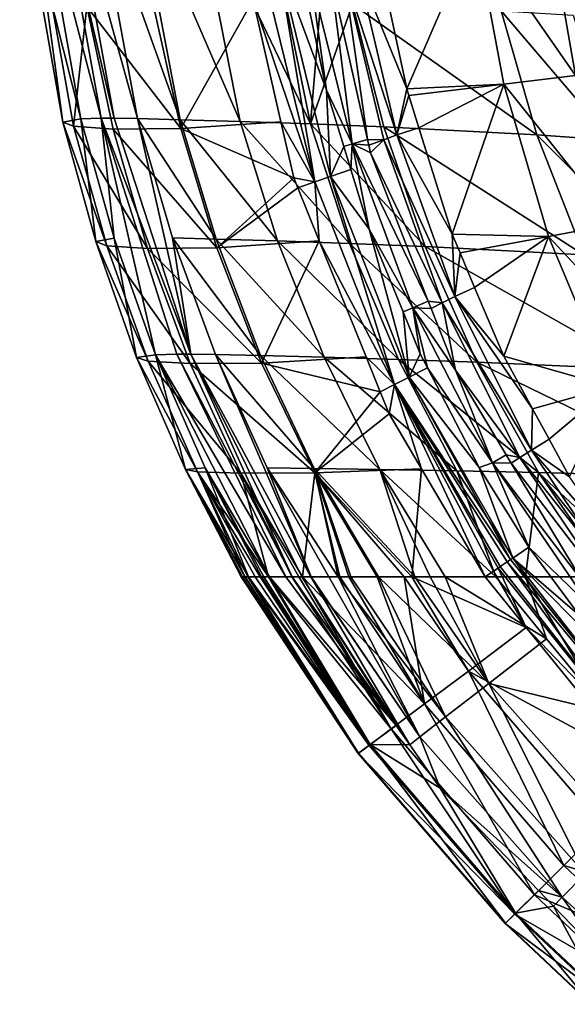
# Model space of a CAD drawing. Extents: x -847 to 847, y -417 to 417.
# Drawn here: x -844 to -730, y -289 to -82 of the extents above; entities that cross this region are included whole.
import ezdxf

# ---------------------------------------------------------------- set-up
doc = ezdxf.new("R2010")
doc.units = 0
doc.header["$MEASUREMENT"] = 0
doc.layers.add('LAYER00001', color=7, linetype='CONTINUOUS')

msp = doc.modelspace()

# ---------------------------------------------------------------- linework, layer by layer
at = {"layer": 'LAYER00001', "color": 7}
for points in [[(-844.4, -52.43, 259.06), (-840.65, -51.96, 182.5), (-831.57, -103.14, 182.65)], [(-842.25, -53.04, 335.65), (-844.4, -52.43, 259.06), (-835.39, -103.85, 259.51)], [(-835.39, -103.85, 259.51), (-844.4, -52.43, 259.06), (-831.57, -103.14, 182.65)], [(-835.39, -103.85, 259.51), (-833.11, -104.73, 336.26), (-842.25, -53.04, 335.65)], [(-842.25, -53.04, 335.65), (-833.11, -104.73, 336.26), (-830.33, -79.63, 412.11)], [(-827.36, -103, 144.41), (-840.65, -51.96, 182.5), (-836.56, -51.87, 144.41)], [(-831.57, -103.14, 182.65), (-840.65, -51.96, 182.5), (-827.36, -103, 144.41)], [(-827.36, -103, 144.41), (-836.56, -51.87, 144.41), (-824.61, -103.01, 125.39)], [(-824.61, -103.01, 125.39), (-836.56, -51.87, 144.41), (-833.88, -51.88, 125.48)], [(-824.61, -103.01, 125.39), (-833.88, -51.88, 125.48), (-819.7, -103.11, 106.93)], [(-819.7, -103.11, 106.93), (-833.88, -51.88, 125.48), (-829.15, -51.95, 107.08)], [(-819.7, -103.11, 106.93), (-829.15, -51.95, 107.08), (-810.81, -103.35, 90.22)], [(-810.81, -103.35, 90.22), (-829.15, -51.95, 107.08), (-820.55, -52.09, 90.37)], [(-810.81, -103.35, 90.22), (-820.55, -52.09, 90.37), (-798.22, -103.72, 76.31)], [(-798.22, -103.72, 76.31), (-820.55, -52.09, 90.37), (-808.34, -52.3, 76.39)], [(-798.22, -103.72, 76.31), (-808.34, -52.3, 76.39), (-783.52, -104.21, 64.84)], [(-783.52, -104.21, 64.84), (-808.34, -52.3, 76.39), (-794.08, -52.59, 64.86)], [(-783.52, -104.21, 64.84), (-794.08, -52.59, 64.86), (-779.26, -52.95, 54.55)], [(-779.26, -52.95, 54.55), (-774.72, -79.11, 54.55), (-783.52, -104.21, 64.84)], [(-749.04, -63.82, 532.87), (-768.96, -70.54, 566.25), (-763.36, -96.85, 566.25)], [(-749.04, -63.82, 532.87), (-763.36, -96.85, 566.25), (-742.99, -95.87, 532.34)], [(-733.48, -62.78, 494.76), (-749.04, -63.82, 532.87), (-728.03, -94.09, 494)], [(-728.03, -94.09, 494), (-749.04, -63.82, 532.87), (-742.99, -95.87, 532.34)], [(-733.48, -62.78, 494.76), (-718.23, -93.01, 453.92), (-723.47, -62.21, 454.88)], [(-728.03, -94.09, 494), (-718.23, -93.01, 453.92), (-733.48, -62.78, 494.76)], [(-793.97, -69.98, 570.52), (-795.53, -78.16, 562.25), (-782.63, -116.4, 570.49)], [(-790.48, -69.29, 573.43), (-793.97, -69.98, 570.52), (-782.63, -116.4, 570.49)], [(-785.25, -73.13, 575), (-790.48, -69.29, 573.43), (-780.13, -97.13, 575)], [(-780.13, -97.13, 575), (-790.48, -69.29, 573.43), (-779.34, -115.27, 573.43)], [(-790.48, -69.29, 573.43), (-782.63, -116.4, 570.49), (-779.34, -115.27, 573.43)], [(-773.68, -71.54, 571.75), (-776.62, -72.24, 573.82), (-765.39, -106.53, 571.77)], [(-768.96, -70.54, 566.25), (-773.68, -71.54, 571.75), (-763.36, -96.85, 566.25)], [(-763.36, -96.85, 566.25), (-773.68, -71.54, 571.75), (-765.39, -106.53, 571.77)], [(-780.13, -97.13, 575), (-783.6, -72.83, 575.23), (-785.25, -73.13, 575)], [(-780.13, -97.13, 575), (-774.76, -108.42, 575.24), (-783.6, -72.83, 575.23)], [(-774.76, -108.42, 575.24), (-779.34, -72.9, 575), (-783.6, -72.83, 575.23)], [(-776.62, -72.24, 573.82), (-779.34, -72.9, 575), (-771.59, -107.5, 575)], [(-774.76, -108.42, 575.24), (-771.59, -107.5, 575), (-779.34, -72.9, 575)], [(-776.62, -72.24, 573.82), (-771.59, -107.5, 575), (-768.17, -107.54, 573.83)], [(-765.39, -106.53, 571.77), (-776.62, -72.24, 573.82), (-768.17, -107.54, 573.83)], [(-810.63, -105.18, 487.75), (-795.53, -78.16, 562.25), (-816.35, -79.5, 487.55)], [(-810.63, -105.18, 487.75), (-789.7, -103.79, 562.25), (-795.53, -78.16, 562.25)], [(-782.63, -116.4, 570.49), (-795.53, -78.16, 562.25), (-789.7, -103.79, 562.25)], [(-833.11, -104.73, 336.26), (-824.84, -105.31, 412.42), (-830.33, -79.63, 412.11)], [(-816.35, -79.5, 487.55), (-830.33, -79.63, 412.11), (-810.63, -105.18, 487.75)], [(-810.63, -105.18, 487.75), (-830.33, -79.63, 412.11), (-824.84, -105.31, 412.42)], [(-774.72, -79.11, 54.55), (-768.15, -104.82, 54.55), (-783.52, -104.21, 64.84)], [(-743.58, -80.51, 37.13), (-736.12, -106.51, 37.14), (-774.72, -79.11, 54.55)], [(-774.72, -79.11, 54.55), (-736.12, -106.51, 37.14), (-768.15, -104.82, 54.55)], [(-728.5, -81.42, 28.33), (-720.49, -107.62, 28.39), (-743.58, -80.51, 37.13)], [(-743.58, -80.51, 37.13), (-720.49, -107.62, 28.39), (-736.12, -106.51, 37.14)], [(-728.03, -94.09, 494), (-742.99, -95.87, 532.34), (-719.66, -125.14, 493.23)], [(-763.36, -96.85, 566.25), (-765.39, -106.53, 571.77), (-762.92, -98.28, 566.25)], [(-742.99, -95.87, 532.34), (-763.36, -96.85, 566.25), (-762.92, -98.28, 566.25)], [(-742.99, -95.87, 532.34), (-762.92, -98.28, 566.25), (-760.81, -105.03, 566.25)], [(-753.84, -127.36, 566.25), (-742.99, -95.87, 532.34), (-760.81, -105.03, 566.25)], [(-753.84, -127.36, 566.25), (-733.69, -127.8, 531.7), (-742.99, -95.87, 532.34)], [(-719.66, -125.14, 493.23), (-742.99, -95.87, 532.34), (-733.69, -127.8, 531.7)], [(-776.51, -108.93, 575), (-774.76, -108.42, 575.24), (-780.13, -97.13, 575)], [(-780.13, -97.13, 575), (-779.34, -115.27, 573.43), (-776.51, -108.93, 575)], [(-765.39, -106.53, 571.77), (-760.81, -105.03, 566.25), (-762.92, -98.28, 566.25)], [(-835.39, -103.85, 259.51), (-831.57, -103.14, 182.65), (-828.49, -128.87, 259.73)], [(-824.59, -128.15, 182.72), (-831.57, -103.14, 182.65), (-827.36, -103, 144.41)], [(-828.49, -128.87, 259.73), (-831.57, -103.14, 182.65), (-824.59, -128.15, 182.72)], [(-824.59, -128.15, 182.72), (-827.36, -103, 144.41), (-815.94, -152.6, 182.79)], [(-811.51, -152.46, 144.4), (-815.94, -152.6, 182.79), (-827.36, -103, 144.41)], [(-811.51, -152.46, 144.4), (-827.36, -103, 144.41), (-808.59, -152.47, 125.3)], [(-808.59, -152.47, 125.3), (-827.36, -103, 144.41), (-824.61, -103.01, 125.39)], [(-808.59, -152.47, 125.3), (-824.61, -103.01, 125.39), (-819.7, -103.11, 106.93)], [(-812.41, -128.11, 106.85), (-808.59, -152.47, 125.3), (-819.7, -103.11, 106.93)], [(-812.41, -128.11, 106.85), (-819.7, -103.11, 106.93), (-803.28, -128.36, 90.14)], [(-803.28, -128.36, 90.14), (-819.7, -103.11, 106.93), (-810.81, -103.35, 90.22)], [(-828.49, -128.87, 259.73), (-826.14, -129.75, 336.59), (-835.39, -103.85, 259.51)], [(-835.39, -103.85, 259.51), (-826.14, -129.75, 336.59), (-833.11, -104.73, 336.26)], [(-826.14, -129.75, 336.59), (-817.66, -130.33, 412.79), (-833.11, -104.73, 336.26)], [(-833.11, -104.73, 336.26), (-817.66, -130.33, 412.79), (-824.84, -105.31, 412.42)], [(-810.63, -105.18, 487.75), (-824.84, -105.31, 412.42), (-803.12, -130.2, 488.03)], [(-803.28, -128.36, 90.14), (-810.81, -103.35, 90.22), (-790.38, -128.75, 76.25)], [(-790.38, -128.75, 76.25), (-810.81, -103.35, 90.22), (-798.22, -103.72, 76.31)], [(-810.63, -105.18, 487.75), (-787.02, -115.53, 562.25), (-789.7, -103.79, 562.25)], [(-803.12, -130.2, 488.03), (-787.02, -115.53, 562.25), (-810.63, -105.18, 487.75)], [(-790.38, -128.75, 76.25), (-798.22, -103.72, 76.31), (-775.31, -129.26, 64.82)], [(-775.31, -129.26, 64.82), (-798.22, -103.72, 76.31), (-783.52, -104.21, 64.84)], [(-782.63, -116.4, 570.49), (-789.7, -103.79, 562.25), (-787.02, -115.53, 562.25)], [(-775.31, -129.26, 64.82), (-783.52, -104.21, 64.84), (-759.47, -129.91, 54.56)], [(-759.47, -129.91, 54.56), (-783.52, -104.21, 64.84), (-768.15, -104.82, 54.55)], [(-759.47, -129.91, 54.56), (-768.15, -104.82, 54.55), (-726.23, -131.68, 37.17)], [(-726.23, -131.68, 37.17), (-768.15, -104.82, 54.55), (-736.12, -106.51, 37.14)], [(-765.39, -106.53, 571.77), (-753.84, -127.36, 566.25), (-760.81, -105.03, 566.25)], [(-803.12, -130.2, 488.03), (-824.84, -105.31, 412.42), (-817.66, -130.33, 412.79)], [(-765.39, -106.53, 571.77), (-768.17, -107.54, 573.83), (-753.31, -140.41, 571.81)], [(-753.31, -140.41, 571.81), (-753.84, -127.36, 566.25), (-765.39, -106.53, 571.77)], [(-726.23, -131.68, 37.17), (-736.12, -106.51, 37.14), (-709.86, -132.85, 28.46)], [(-709.86, -132.85, 28.46), (-736.12, -106.51, 37.14), (-720.49, -107.62, 28.39)], [(-779.34, -115.27, 573.43), (-775.03, -113.78, 575), (-776.51, -108.93, 575)], [(-776.51, -108.93, 575), (-775.03, -113.78, 575), (-774.76, -108.42, 575.24)], [(-774.76, -108.42, 575.24), (-775.03, -113.78, 575), (-771.2, -126.28, 575)], [(-771.32, -108.7, 575), (-771.59, -107.5, 575), (-774.76, -108.42, 575.24)], [(-774.76, -108.42, 575.24), (-771.2, -126.28, 575), (-762.06, -142.74, 575.25)], [(-762.06, -142.74, 575.25), (-758.83, -141.39, 575), (-774.76, -108.42, 575.24)], [(-774.76, -108.42, 575.24), (-758.83, -141.39, 575), (-770.96, -110.31, 575)], [(-774.76, -108.42, 575.24), (-770.96, -110.31, 575), (-771.32, -108.7, 575)], [(-768.17, -107.54, 573.83), (-771.59, -107.5, 575), (-771.32, -108.7, 575)], [(-768.17, -107.54, 573.83), (-771.32, -108.7, 575), (-770.96, -110.31, 575)], [(-770.96, -110.31, 575), (-755.9, -141.7, 573.84), (-768.17, -107.54, 573.83)], [(-753.31, -140.41, 571.81), (-768.17, -107.54, 573.83), (-755.9, -141.7, 573.84)], [(-758.83, -141.39, 575), (-755.9, -141.7, 573.84), (-770.96, -110.31, 575)], [(-803.12, -130.2, 488.03), (-786.18, -117.6, 562.25), (-787.02, -115.53, 562.25)], [(-786.18, -117.6, 562.25), (-782.63, -116.4, 570.49), (-787.02, -115.53, 562.25)], [(-779.34, -115.27, 573.43), (-782.63, -116.4, 570.49), (-765.88, -158.81, 570.44)], [(-779.34, -115.27, 573.43), (-771.2, -126.28, 575), (-775.03, -113.78, 575)], [(-762.85, -157.29, 573.41), (-771.2, -126.28, 575), (-779.34, -115.27, 573.43)], [(-779.34, -115.27, 573.43), (-765.88, -158.81, 570.44), (-762.85, -157.29, 573.41)], [(-781.71, -128.7, 562.25), (-786.18, -117.6, 562.25), (-803.12, -130.2, 488.03)], [(-781.71, -128.7, 562.25), (-782.63, -116.4, 570.49), (-786.18, -117.6, 562.25)], [(-781.71, -128.7, 562.25), (-765.88, -158.81, 570.44), (-782.63, -116.4, 570.49)], [(-719.66, -125.14, 493.23), (-733.69, -127.8, 531.7), (-707.73, -155.66, 492.5)], [(-762.06, -142.74, 575.25), (-771.2, -126.28, 575), (-764.12, -143.62, 575)], [(-762.85, -157.29, 573.41), (-764.12, -143.62, 575), (-771.2, -126.28, 575)], [(-752.18, -131.28, 566.25), (-733.69, -127.8, 531.7), (-753.84, -127.36, 566.25)], [(-753.31, -140.41, 571.81), (-752.18, -131.28, 566.25), (-753.84, -127.36, 566.25)], [(-752.18, -131.28, 566.25), (-749.13, -138.48, 566.25), (-733.69, -127.8, 531.7)], [(-733.69, -127.8, 531.7), (-749.13, -138.48, 566.25), (-743.03, -152.9, 566.25)], [(-733.69, -127.8, 531.7), (-743.03, -152.9, 566.25), (-720.46, -159.32, 531.04)], [(-707.73, -155.66, 492.5), (-733.69, -127.8, 531.7), (-720.46, -159.32, 531.04)], [(-828.49, -128.87, 259.73), (-824.59, -128.15, 182.72), (-819.91, -153.21, 259.94)], [(-819.91, -153.21, 259.94), (-817.47, -153.95, 336.95), (-828.49, -128.87, 259.73)], [(-828.49, -128.87, 259.73), (-817.47, -153.95, 336.95), (-826.14, -129.75, 336.59)], [(-817.47, -153.95, 336.95), (-808.72, -154.43, 413.21), (-826.14, -129.75, 336.59)], [(-826.14, -129.75, 336.59), (-808.72, -154.43, 413.21), (-817.66, -130.33, 412.79)], [(-819.91, -153.21, 259.94), (-824.59, -128.15, 182.72), (-815.94, -152.6, 182.79)], [(-803.28, -128.36, 90.14), (-793.94, -152.78, 90.04), (-812.41, -128.11, 106.85)], [(-812.41, -128.11, 106.85), (-793.94, -152.78, 90.04), (-803.38, -152.56, 106.76)], [(-803.38, -152.56, 106.76), (-808.59, -152.47, 125.3), (-812.41, -128.11, 106.85)], [(-790.38, -128.75, 76.25), (-780.63, -153.12, 76.19), (-803.28, -128.36, 90.14)], [(-803.28, -128.36, 90.14), (-780.63, -153.12, 76.19), (-793.94, -152.78, 90.04)], [(-781.71, -128.7, 562.25), (-803.12, -130.2, 488.03), (-793.76, -154.34, 488.38)], [(-793.76, -154.34, 488.38), (-771.86, -153.07, 562.25), (-781.71, -128.7, 562.25)], [(-775.31, -129.26, 64.82), (-765.09, -153.57, 64.8), (-790.38, -128.75, 76.25)], [(-790.38, -128.75, 76.25), (-765.09, -153.57, 64.8), (-780.63, -153.12, 76.19)], [(-771.86, -153.07, 562.25), (-765.88, -158.81, 570.44), (-781.71, -128.7, 562.25)], [(-759.47, -129.91, 54.56), (-748.67, -154.15, 54.56), (-775.31, -129.26, 64.82)], [(-775.31, -129.26, 64.82), (-748.67, -154.15, 54.56), (-765.09, -153.57, 64.8)], [(-726.23, -131.68, 37.17), (-713.89, -155.72, 37.2), (-759.47, -129.91, 54.56)], [(-759.47, -129.91, 54.56), (-713.89, -155.72, 37.2), (-748.67, -154.15, 54.56)], [(-803.12, -130.2, 488.03), (-817.66, -130.33, 412.79), (-793.76, -154.34, 488.38)], [(-793.76, -154.34, 488.38), (-817.66, -130.33, 412.79), (-808.72, -154.43, 413.21)], [(-749.13, -138.48, 566.25), (-752.18, -131.28, 566.25), (-753.31, -140.41, 571.81)], [(-743.03, -152.9, 566.25), (-749.13, -138.48, 566.25), (-753.31, -140.41, 571.81)], [(-762.06, -142.74, 575.25), (-758.23, -142.93, 575), (-758.83, -141.39, 575)], [(-758.83, -141.39, 575), (-758.23, -142.93, 575), (-755.9, -141.7, 573.84)], [(-755.9, -141.7, 573.84), (-758.23, -142.93, 575), (-753.17, -155.87, 575)], [(-753.31, -140.41, 571.81), (-755.9, -141.7, 573.84), (-737.25, -172.6, 571.84)], [(-755.9, -141.7, 573.84), (-753.17, -155.87, 575), (-739.64, -174.13, 573.85)], [(-737.25, -172.6, 571.84), (-755.9, -141.7, 573.84), (-739.64, -174.13, 573.85)], [(-743.03, -152.9, 566.25), (-753.31, -140.41, 571.81), (-737.01, -163.94, 566.25)], [(-737.01, -163.94, 566.25), (-753.31, -140.41, 571.81), (-737.25, -172.6, 571.84)], [(-762.06, -142.74, 575.25), (-764.12, -143.62, 575), (-760.53, -152.39, 575)], [(-760.53, -152.39, 575), (-764.12, -143.62, 575), (-762.85, -157.29, 573.41)], [(-760.53, -152.39, 575), (-759.01, -155.35, 575), (-762.06, -142.74, 575.25)], [(-762.06, -142.74, 575.25), (-759.01, -155.35, 575), (-745.4, -175.25, 575.25)], [(-762.06, -142.74, 575.25), (-745.4, -175.25, 575.25), (-753.17, -155.87, 575)], [(-753.17, -155.87, 575), (-758.23, -142.93, 575), (-762.06, -142.74, 575.25)], [(-819.91, -153.21, 259.94), (-815.94, -152.6, 182.79), (-809.7, -176.68, 260.16)], [(-788.65, -199.18, 144.41), (-815.94, -152.6, 182.79), (-811.51, -152.46, 144.4)], [(-788.65, -199.18, 144.41), (-792.08, -199.18, 169.26), (-815.94, -152.6, 182.79)], [(-815.94, -152.6, 182.79), (-792.08, -199.18, 169.26), (-805.59, -176.32, 182.86)], [(-809.7, -176.68, 260.16), (-815.94, -152.6, 182.79), (-805.59, -176.32, 182.86)], [(-788.65, -199.18, 144.41), (-811.51, -152.46, 144.4), (-787.32, -199.18, 134.77)], [(-787.32, -199.18, 134.77), (-811.51, -152.46, 144.4), (-808.59, -152.47, 125.3)], [(-787.32, -199.18, 134.77), (-808.59, -152.47, 125.3), (-785.33, -199.18, 125.26)], [(-785.33, -199.18, 125.26), (-808.59, -152.47, 125.3), (-783.4, -199.18, 116.02)], [(-803.38, -152.56, 106.76), (-783.4, -199.18, 116.02), (-808.59, -152.47, 125.3)], [(-793.94, -152.78, 90.04), (-782.77, -176.44, 89.92), (-803.38, -152.56, 106.76)], [(-803.38, -152.56, 106.76), (-782.77, -176.44, 89.92), (-792.57, -176.3, 106.65)], [(-792.57, -176.3, 106.65), (-783.4, -199.18, 116.02), (-803.38, -152.56, 106.76)], [(-762.85, -157.29, 573.41), (-759.01, -155.35, 575), (-760.53, -152.39, 575)], [(-809.7, -176.68, 260.16), (-807.15, -177.12, 337.32), (-819.91, -153.21, 259.94)], [(-819.91, -153.21, 259.94), (-807.15, -177.12, 337.32), (-817.47, -153.95, 336.95)], [(-807.15, -177.12, 337.32), (-798.09, -177.41, 413.71), (-817.47, -153.95, 336.95)], [(-817.47, -153.95, 336.95), (-798.09, -177.41, 413.71), (-808.72, -154.43, 413.21)], [(-793.76, -154.34, 488.38), (-808.72, -154.43, 413.21), (-782.6, -177.37, 488.83)], [(-782.6, -177.37, 488.83), (-808.72, -154.43, 413.21), (-798.09, -177.41, 413.71)], [(-780.63, -153.12, 76.19), (-768.97, -176.66, 76.12), (-793.94, -152.78, 90.04)], [(-793.94, -152.78, 90.04), (-768.97, -176.66, 76.12), (-782.77, -176.44, 89.92)], [(-793.76, -154.34, 488.38), (-768.92, -160.36, 562.25), (-771.86, -153.07, 562.25)], [(-782.6, -177.37, 488.83), (-768.92, -160.36, 562.25), (-793.76, -154.34, 488.38)], [(-765.09, -153.57, 64.8), (-752.85, -176.95, 64.78), (-780.63, -153.12, 76.19)], [(-780.63, -153.12, 76.19), (-752.85, -176.95, 64.78), (-768.97, -176.66, 76.12)], [(-771.86, -153.07, 562.25), (-768.92, -160.36, 562.25), (-765.88, -158.81, 570.44)], [(-748.67, -154.15, 54.56), (-735.72, -177.32, 54.56), (-765.09, -153.57, 64.8)], [(-765.09, -153.57, 64.8), (-735.72, -177.32, 54.56), (-752.85, -176.95, 64.78)], [(-713.89, -155.72, 37.2), (-699.1, -178.31, 37.25), (-748.67, -154.15, 54.56)], [(-748.67, -154.15, 54.56), (-699.1, -178.31, 37.25), (-735.72, -177.32, 54.56)], [(-720.46, -159.32, 531.04), (-743.03, -152.9, 566.25), (-737.01, -163.94, 566.25)], [(-762.85, -157.29, 573.41), (-748.2, -176.21, 575), (-759.01, -155.35, 575)], [(-759.01, -155.35, 575), (-748.2, -176.21, 575), (-745.4, -175.25, 575.25)], [(-739.64, -174.13, 573.85), (-753.17, -155.87, 575), (-742.52, -173.57, 575)], [(-753.17, -155.87, 575), (-745.4, -175.25, 575.25), (-742.52, -173.57, 575)], [(-765.88, -158.81, 570.44), (-768.92, -160.36, 562.25), (-767.04, -164.99, 562.25)], [(-765.88, -158.81, 570.44), (-767.04, -164.99, 562.25), (-760.26, -176.53, 562.25)], [(-762.85, -157.29, 573.41), (-765.88, -158.81, 570.44), (-741.6, -195.55, 572.84)], [(-760.26, -176.53, 562.25), (-746.94, -199.18, 562.25), (-765.88, -158.81, 570.44)], [(-765.88, -158.81, 570.44), (-746.94, -199.18, 562.25), (-745.21, -198, 567.96)], [(-765.88, -158.81, 570.44), (-745.21, -198, 567.96), (-744.21, -197.33, 569.49)], [(-744.21, -197.33, 569.49), (-743.75, -197.01, 570.2), (-765.88, -158.81, 570.44)], [(-765.88, -158.81, 570.44), (-743.75, -197.01, 570.2), (-742.29, -196.02, 572.45)], [(-765.88, -158.81, 570.44), (-742.29, -196.02, 572.45), (-741.6, -195.55, 572.84)], [(-741.11, -195.22, 573.11), (-748.2, -176.21, 575), (-762.85, -157.29, 573.41)], [(-762.85, -157.29, 573.41), (-741.6, -195.55, 572.84), (-741.11, -195.22, 573.11)], [(-782.6, -177.37, 488.83), (-767.04, -164.99, 562.25), (-768.92, -160.36, 562.25)], [(-720.46, -159.32, 531.04), (-737.01, -163.94, 566.25), (-733.53, -170.31, 566.25)], [(-729.23, -178.18, 566.25), (-720.46, -159.32, 531.04), (-733.53, -170.31, 566.25)], [(-760.26, -176.53, 562.25), (-767.04, -164.99, 562.25), (-782.6, -177.37, 488.83)], [(-737.01, -163.94, 566.25), (-737.25, -172.6, 571.84), (-733.53, -170.31, 566.25)], [(-737.25, -172.6, 571.84), (-729.23, -178.18, 566.25), (-733.53, -170.31, 566.25)], [(-737.25, -172.6, 571.84), (-739.64, -174.13, 573.85), (-717.22, -202.46, 571.88)], [(-717.22, -202.46, 571.88), (-716.92, -196.02, 566.25), (-737.25, -172.6, 571.84)], [(-737.25, -172.6, 571.84), (-716.92, -196.02, 566.25), (-729.23, -178.18, 566.25)], [(-745.4, -175.25, 575.25), (-748.2, -176.21, 575), (-737.78, -192.96, 575)], [(-741.45, -175.35, 575), (-742.52, -173.57, 575), (-745.4, -175.25, 575.25)], [(-745.4, -175.25, 575.25), (-737.78, -192.96, 575), (-724.85, -205.45, 575.23)], [(-741.45, -175.35, 575), (-745.4, -175.25, 575.25), (-726.49, -200.23, 575)], [(-726.49, -200.23, 575), (-745.4, -175.25, 575.25), (-724.85, -205.45, 575.23)], [(-739.64, -174.13, 573.85), (-742.52, -173.57, 575), (-741.45, -175.35, 575)], [(-739.64, -174.13, 573.85), (-741.45, -175.35, 575), (-719.38, -204.23, 573.86)], [(-719.38, -204.23, 573.86), (-741.45, -175.35, 575), (-726.49, -200.23, 575)], [(-717.22, -202.46, 571.88), (-739.64, -174.13, 573.85), (-719.38, -204.23, 573.86)], [(-809.7, -176.68, 260.16), (-805.59, -176.32, 182.86), (-796.52, -199.18, 219.58)], [(-796.52, -199.18, 219.58), (-797.19, -199.18, 242.03), (-809.7, -176.68, 260.16)], [(-809.7, -176.68, 260.16), (-797.19, -199.18, 242.03), (-797.73, -199.18, 260.39)], [(-809.7, -176.68, 260.16), (-797.73, -199.18, 260.39), (-798.02, -199.18, 270.03)], [(-798.02, -199.18, 270.03), (-797.29, -199.18, 296.16), (-809.7, -176.68, 260.16)], [(-809.7, -176.68, 260.16), (-797.29, -199.18, 296.16), (-807.15, -177.12, 337.32)], [(-797.29, -199.18, 296.16), (-796.6, -199.18, 320.39), (-807.15, -177.12, 337.32)], [(-807.15, -177.12, 337.32), (-796.6, -199.18, 320.39), (-795.11, -199.18, 337.7)], [(-807.15, -177.12, 337.32), (-795.11, -199.18, 337.7), (-794.03, -199.18, 350.29)], [(-794.03, -199.18, 350.29), (-792.29, -199.18, 370.41), (-807.15, -177.12, 337.32)], [(-807.15, -177.12, 337.32), (-792.29, -199.18, 370.41), (-798.09, -177.41, 413.71)], [(-805.59, -176.32, 182.86), (-792.08, -199.18, 169.26), (-793.29, -199.18, 182.96)], [(-805.59, -176.32, 182.86), (-793.29, -199.18, 182.96), (-793.75, -199.18, 188.16)], [(-796.52, -199.18, 219.58), (-805.59, -176.32, 182.86), (-793.75, -199.18, 188.16)], [(-782.6, -177.37, 488.83), (-798.09, -177.41, 413.71), (-785.16, -199.18, 419.57)], [(-787.39, -199.18, 404.17), (-785.93, -199.18, 414.27), (-798.09, -177.41, 413.71)], [(-787.39, -199.18, 404.17), (-798.09, -177.41, 413.71), (-792.29, -199.18, 370.41)], [(-785.16, -199.18, 419.57), (-798.09, -177.41, 413.71), (-785.93, -199.18, 414.27)], [(-779.66, -199.18, 106.67), (-792.57, -176.3, 106.65), (-777.71, -199.18, 101.8)], [(-777.71, -199.18, 101.8), (-792.57, -176.3, 106.65), (-782.77, -176.44, 89.92)], [(-779.66, -199.18, 106.67), (-783.34, -199.18, 115.86), (-792.57, -176.3, 106.65)], [(-792.57, -176.3, 106.65), (-783.34, -199.18, 115.86), (-783.4, -199.18, 116.02)], [(-785.16, -199.18, 419.57), (-777.38, -199.18, 457.61), (-782.6, -177.37, 488.83)], [(-777.71, -199.18, 101.8), (-782.77, -176.44, 89.92), (-775.03, -199.18, 97.8)], [(-768.97, -176.66, 76.12), (-761.67, -199.18, 81.67), (-782.77, -176.44, 89.92)], [(-782.77, -176.44, 89.92), (-761.67, -199.18, 81.67), (-769.26, -199.18, 89.19)], [(-782.77, -176.44, 89.92), (-769.26, -199.18, 89.19), (-775.03, -199.18, 97.8)], [(-762.31, -199.18, 516.25), (-760.26, -176.53, 562.25), (-782.6, -177.37, 488.83)], [(-762.31, -199.18, 516.25), (-782.6, -177.37, 488.83), (-763.87, -199.18, 510.4)], [(-763.87, -199.18, 510.4), (-782.6, -177.37, 488.83), (-769.51, -199.18, 489.28)], [(-782.6, -177.37, 488.83), (-777.38, -199.18, 457.61), (-775.48, -199.18, 466.94)], [(-782.6, -177.37, 488.83), (-775.48, -199.18, 466.94), (-769.51, -199.18, 489.28)], [(-755.28, -199.18, 76.19), (-758.43, -199.18, 78.46), (-768.97, -176.66, 76.12)], [(-768.97, -176.66, 76.12), (-758.43, -199.18, 78.46), (-761.67, -199.18, 81.67)], [(-755.28, -199.18, 76.19), (-768.97, -176.66, 76.12), (-744.7, -199.18, 68.57)], [(-744.7, -199.18, 68.57), (-768.97, -176.66, 76.12), (-752.85, -176.95, 64.78)], [(-746.94, -199.18, 562.25), (-760.26, -176.53, 562.25), (-762.31, -199.18, 516.25)], [(-744.7, -199.18, 68.57), (-752.85, -176.95, 64.78), (-738.47, -199.18, 64.98)], [(-738.47, -199.18, 64.98), (-752.85, -176.95, 64.78), (-735.72, -177.32, 54.56)], [(-741.11, -195.22, 573.11), (-737.78, -192.96, 575), (-748.2, -176.21, 575)], [(-738.47, -199.18, 64.98), (-735.72, -177.32, 54.56), (-720.63, -199.18, 54.67)], [(-699.1, -178.31, 37.25), (-712.45, -199.18, 50.65), (-735.72, -177.32, 54.56)], [(-735.72, -177.32, 54.56), (-712.45, -199.18, 50.65), (-718.3, -199.18, 53.32)], [(-735.72, -177.32, 54.56), (-718.3, -199.18, 53.32), (-720.63, -199.18, 54.67)], [(-741.11, -195.22, 573.11), (-727.17, -207.23, 575), (-737.78, -192.96, 575)], [(-737.78, -192.96, 575), (-727.17, -207.23, 575), (-724.85, -205.45, 575.23)], [(-742.29, -196.02, 572.45), (-743.75, -197.01, 570.2), (-713.64, -235.64, 569.62)], [(-742.29, -196.02, 572.45), (-711.33, -233.44, 573.01), (-741.6, -195.55, 572.84)], [(-713.64, -235.64, 569.62), (-711.33, -233.44, 573.01), (-742.29, -196.02, 572.45)], [(-741.11, -195.22, 573.11), (-741.6, -195.55, 572.84), (-711.33, -233.44, 573.01)], [(-711.33, -233.44, 573.01), (-721.34, -215.09, 575), (-741.11, -195.22, 573.11)], [(-741.11, -195.22, 573.11), (-721.34, -215.09, 575), (-727.17, -207.23, 575)], [(-738.32, -209.79, 562.25), (-745.21, -198, 567.96), (-746.94, -199.18, 562.25)], [(-738.32, -209.79, 562.25), (-744.21, -197.33, 569.49), (-745.21, -198, 567.96)], [(-713.64, -235.64, 569.62), (-743.75, -197.01, 570.2), (-744.21, -197.33, 569.49)], [(-713.64, -235.64, 569.62), (-744.21, -197.33, 569.49), (-738.32, -209.79, 562.25)], [(-773.51, -236.17, 296.17), (-798.02, -199.18, 270.03), (-773.43, -236.12, 242.02)], [(-773.43, -236.12, 242.02), (-798.02, -199.18, 270.03), (-797.73, -199.18, 260.39)], [(-773.51, -236.17, 296.17), (-797.29, -199.18, 296.16), (-798.02, -199.18, 270.03)], [(-773.43, -236.12, 242.02), (-797.73, -199.18, 260.39), (-797.19, -199.18, 242.03)], [(-773.51, -236.17, 296.17), (-796.6, -199.18, 320.39), (-797.29, -199.18, 296.16)], [(-796.52, -199.18, 219.58), (-773.43, -236.12, 242.02), (-797.19, -199.18, 242.03)], [(-771.23, -234.47, 350.32), (-795.11, -199.18, 337.7), (-796.6, -199.18, 320.39)], [(-771.23, -234.47, 350.32), (-796.6, -199.18, 320.39), (-773.51, -236.17, 296.17)], [(-793.75, -199.18, 188.16), (-771.03, -234.32, 188.14), (-796.52, -199.18, 219.58)], [(-796.52, -199.18, 219.58), (-771.03, -234.32, 188.14), (-773.43, -236.12, 242.02)], [(-794.03, -199.18, 350.29), (-795.11, -199.18, 337.7), (-771.23, -234.47, 350.32)], [(-792.29, -199.18, 370.41), (-794.03, -199.18, 350.29), (-771.23, -234.47, 350.32)], [(-793.75, -199.18, 188.16), (-793.29, -199.18, 182.96), (-771.03, -234.32, 188.14)], [(-771.03, -234.32, 188.14), (-793.29, -199.18, 182.96), (-792.08, -199.18, 169.26)], [(-787.39, -199.18, 404.17), (-792.29, -199.18, 370.41), (-766.6, -231, 404.21)], [(-766.6, -231, 404.21), (-792.29, -199.18, 370.41), (-771.23, -234.47, 350.32)], [(-788.65, -199.18, 144.41), (-765.58, -230.28, 134.77), (-792.08, -199.18, 169.26)], [(-792.08, -199.18, 169.26), (-765.58, -230.28, 134.77), (-771.03, -234.32, 188.14)], [(-788.65, -199.18, 144.41), (-787.32, -199.18, 134.77), (-765.58, -230.28, 134.77)], [(-785.93, -199.18, 414.27), (-787.39, -199.18, 404.17), (-766.6, -231, 404.21)], [(-787.32, -199.18, 134.77), (-785.33, -199.18, 125.26), (-765.58, -230.28, 134.77)], [(-785.93, -199.18, 414.27), (-766.6, -231, 404.21), (-785.16, -199.18, 419.57)], [(-765.58, -230.28, 134.77), (-785.33, -199.18, 125.26), (-762.73, -234.35, 134.77)], [(-785.33, -199.18, 125.26), (-783.4, -199.18, 116.02), (-762.73, -234.35, 134.77)], [(-766.6, -231, 404.21), (-759.65, -225.8, 457.64), (-785.16, -199.18, 419.57)], [(-785.16, -199.18, 419.57), (-759.65, -225.8, 457.64), (-777.38, -199.18, 457.61)], [(-783.4, -199.18, 116.02), (-783.34, -199.18, 115.86), (-760.62, -232.67, 115.86)], [(-762.73, -234.35, 134.77), (-783.4, -199.18, 116.02), (-760.62, -232.67, 115.86)], [(-760.62, -232.67, 115.86), (-783.34, -199.18, 115.86), (-779.66, -199.18, 106.67)], [(-777.71, -199.18, 101.8), (-760.62, -232.67, 115.86), (-779.66, -199.18, 106.67)], [(-777.71, -199.18, 101.8), (-775.03, -199.18, 97.8), (-755.2, -228.49, 97.65)], [(-755.2, -228.49, 97.65), (-760.62, -232.67, 115.86), (-777.71, -199.18, 101.8)], [(-759.65, -225.8, 457.64), (-775.48, -199.18, 466.94), (-777.38, -199.18, 457.61)], [(-759.65, -225.8, 457.64), (-769.51, -199.18, 489.28), (-775.48, -199.18, 466.94)], [(-769.26, -199.18, 89.19), (-755.2, -228.49, 97.65), (-775.03, -199.18, 97.8)], [(-763.87, -199.18, 510.4), (-769.51, -199.18, 489.28), (-759.65, -225.8, 457.64)], [(-769.26, -199.18, 89.19), (-761.67, -199.18, 81.67), (-746.18, -221.52, 81.51)], [(-746.18, -221.52, 81.51), (-755.2, -228.49, 97.65), (-769.26, -199.18, 89.19)], [(-759.65, -225.8, 457.64), (-750.42, -218.89, 510.43), (-763.87, -199.18, 510.4)], [(-763.87, -199.18, 510.4), (-750.42, -218.89, 510.43), (-762.31, -199.18, 516.25)], [(-746.94, -199.18, 562.25), (-762.31, -199.18, 516.25), (-738.32, -209.79, 562.25)], [(-738.32, -209.79, 562.25), (-762.31, -199.18, 516.25), (-750.42, -218.89, 510.43)], [(-746.18, -221.52, 81.51), (-761.67, -199.18, 81.67), (-758.43, -199.18, 78.46)], [(-746.18, -221.52, 81.51), (-758.43, -199.18, 78.46), (-755.28, -199.18, 76.19)], [(-734.07, -212.13, 68.57), (-746.18, -221.52, 81.51), (-755.28, -199.18, 76.19)], [(-734.07, -212.13, 68.57), (-755.28, -199.18, 76.19), (-744.7, -199.18, 68.57)], [(-734.07, -212.13, 68.57), (-744.7, -199.18, 68.57), (-738.47, -199.18, 64.98)], [(-734.07, -212.13, 68.57), (-738.47, -199.18, 64.98), (-721.47, -227.49, 68.57)], [(-738.47, -199.18, 64.98), (-720.63, -199.18, 54.67), (-721.47, -227.49, 68.57)], [(-750.42, -218.89, 510.43), (-715.7, -237.63, 562.25), (-738.32, -209.79, 562.25)], [(-738.32, -209.79, 562.25), (-715.7, -237.63, 562.25), (-713.64, -235.64, 569.62)], [(-721.47, -227.49, 68.57), (-746.18, -221.52, 81.51), (-734.07, -212.13, 68.57)], [(-759.65, -225.8, 457.64), (-730.44, -259.66, 457.64), (-750.42, -218.89, 510.43)], [(-730.44, -259.66, 457.64), (-722.25, -251.56, 510.43), (-750.42, -218.89, 510.43)], [(-750.42, -218.89, 510.43), (-722.25, -251.56, 510.43), (-715.7, -237.63, 562.25)], [(-746.18, -221.52, 81.51), (-725.98, -261.42, 97.65), (-755.2, -228.49, 97.65)], [(-721.47, -227.49, 68.57), (-717.98, -253.3, 81.51), (-746.18, -221.52, 81.51)], [(-717.98, -253.3, 81.51), (-725.98, -261.42, 97.65), (-746.18, -221.52, 81.51)], [(-766.6, -231, 404.21), (-736.61, -265.77, 404.21), (-759.65, -225.8, 457.64)], [(-736.61, -265.77, 404.21), (-730.44, -259.66, 457.64), (-759.65, -225.8, 457.64)], [(-755.2, -228.49, 97.65), (-730.78, -266.3, 115.86), (-760.62, -232.67, 115.86)], [(-725.98, -261.42, 97.65), (-730.78, -266.3, 115.86), (-755.2, -228.49, 97.65)], [(-766.6, -231, 404.21), (-771.23, -234.47, 350.32), (-740.72, -269.83, 350.32)], [(-771.03, -234.32, 188.14), (-765.58, -230.28, 134.77), (-762.73, -234.35, 134.77)], [(-740.72, -269.83, 350.32), (-736.61, -265.77, 404.21), (-766.6, -231, 404.21)], [(-762.73, -234.35, 134.77), (-760.62, -232.67, 115.86), (-756.36, -243.47, 134.77)], [(-756.36, -243.47, 134.77), (-760.62, -232.67, 115.86), (-730.78, -266.3, 115.86)], [(-740.72, -269.83, 350.32), (-771.23, -234.47, 350.32), (-773.51, -236.17, 296.17)], [(-742.68, -271.77, 242.02), (-773.43, -236.12, 242.02), (-771.03, -234.32, 188.14)], [(-771.03, -234.32, 188.14), (-762.73, -234.35, 134.77), (-756.36, -243.47, 134.77)], [(-742.68, -271.77, 242.02), (-771.03, -234.32, 188.14), (-740.55, -269.66, 188.14)], [(-740.55, -269.66, 188.14), (-771.03, -234.32, 188.14), (-756.36, -243.47, 134.77)], [(-742.75, -271.84, 296.17), (-773.51, -236.17, 296.17), (-773.43, -236.12, 242.02)], [(-740.72, -269.83, 350.32), (-773.51, -236.17, 296.17), (-742.75, -271.84, 296.17)], [(-742.75, -271.84, 296.17), (-773.43, -236.12, 242.02), (-742.68, -271.77, 242.02)], [(-740.55, -269.66, 188.14), (-756.36, -243.47, 134.77), (-735.72, -264.9, 134.77)], [(-756.36, -243.47, 134.77), (-730.78, -266.3, 115.86), (-735.72, -264.9, 134.77)], [(-730.44, -259.66, 457.64), (-705.78, -267.08, 510.43), (-722.25, -251.56, 510.43)], [(-736.61, -265.77, 404.21), (-713.39, -275.74, 457.64), (-730.44, -259.66, 457.64)], [(-713.39, -275.74, 457.64), (-705.78, -267.08, 510.43), (-730.44, -259.66, 457.64)], [(-725.98, -261.42, 97.65), (-713.44, -282.23, 115.86), (-730.78, -266.3, 115.86)], [(-740.72, -269.83, 350.32), (-719.11, -282.26, 404.21), (-736.61, -265.77, 404.21)], [(-740.55, -269.66, 188.14), (-735.72, -264.9, 134.77), (-732.58, -268.16, 134.77)], [(-719.11, -282.26, 404.21), (-713.39, -275.74, 457.64), (-736.61, -265.77, 404.21)], [(-735.72, -264.9, 134.77), (-730.78, -266.3, 115.86), (-732.58, -268.16, 134.77)], [(-732.58, -268.16, 134.77), (-722.77, -286.42, 188.14), (-740.55, -269.66, 188.14)], [(-732.58, -268.16, 134.77), (-730.78, -266.3, 115.86), (-721.21, -279.96, 134.77)], [(-732.58, -268.16, 134.77), (-721.21, -279.96, 134.77), (-722.77, -286.42, 188.14)], [(-721.21, -279.96, 134.77), (-730.78, -266.3, 115.86), (-713.44, -282.23, 115.86)], [(-742.75, -271.84, 296.17), (-722.93, -286.61, 350.32), (-740.72, -269.83, 350.32)], [(-740.55, -269.66, 188.14), (-724.75, -288.68, 242.02), (-742.68, -271.77, 242.02)], [(-722.93, -286.61, 350.32), (-719.11, -282.26, 404.21), (-740.72, -269.83, 350.32)], [(-740.55, -269.66, 188.14), (-722.77, -286.42, 188.14), (-724.75, -288.68, 242.02)], [(-742.68, -271.77, 242.02), (-724.81, -288.75, 296.17), (-742.75, -271.84, 296.17)], [(-742.75, -271.84, 296.17), (-724.81, -288.75, 296.17), (-722.93, -286.61, 350.32)], [(-742.68, -271.77, 242.02), (-724.75, -288.68, 242.02), (-724.81, -288.75, 296.17)]]:
    msp.add_3dface(points, dxfattribs=at)

doc.saveas('drawing.dxf')
